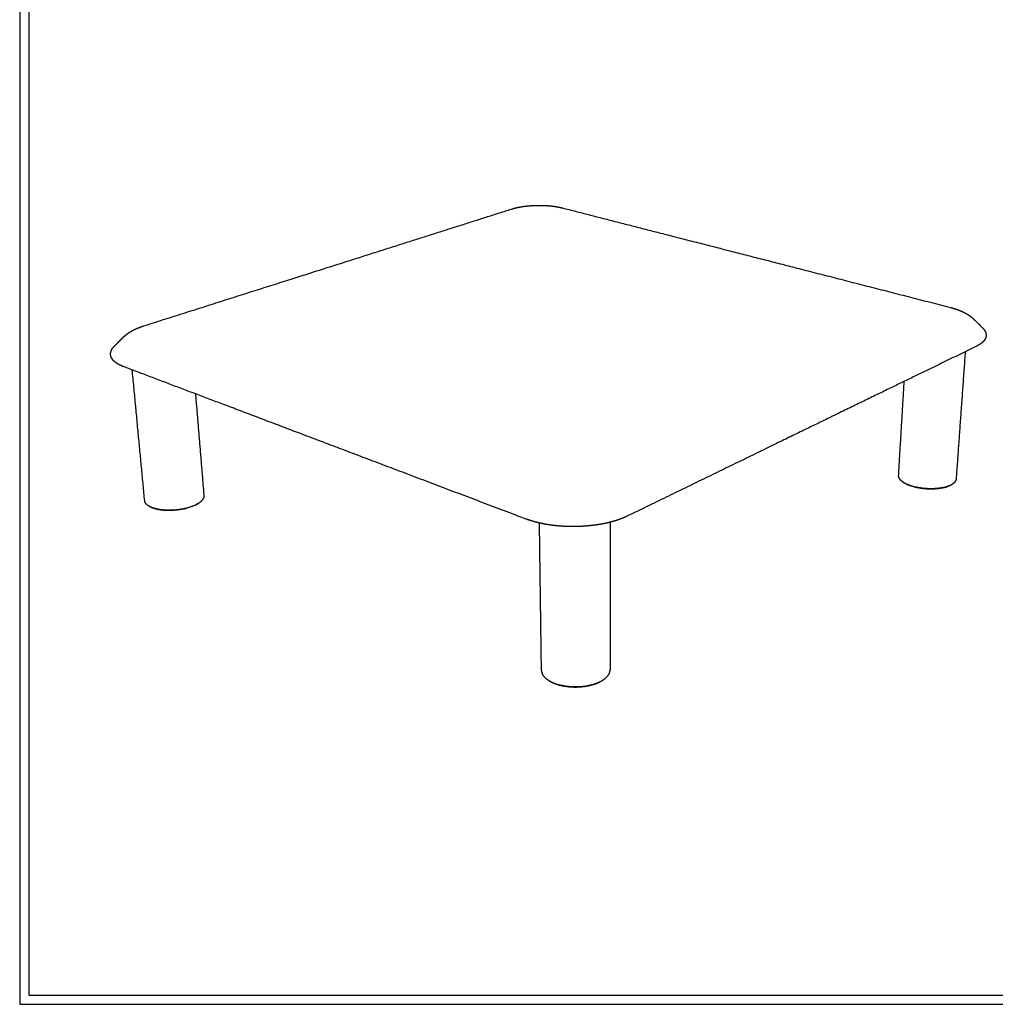
# Model space of a CAD drawing. Units: millimetres. Extents: x 0 to 2008, y 0 to 2841.
# Drawn here: x 0 to 1067, y 0 to 1076 of the extents above; entities that cross this region are included whole.
import ezdxf

# ---------------------------------------------------------------- set-up
doc = ezdxf.new("R2010")
doc.units = ezdxf.units.MM
for name, color, linetype, true_color in [('6770 Islets Coffee Table', 7, 'Continuous', 0x000000), ('Layout Large', 7, 'Continuous', 0x000000), ('Make2D$Visible$Curves', 7, 'Continuous', 0x000000)]:
    doc.layers.add(name, color=color, linetype=linetype, true_color=true_color)

# ---------------------------------------------------------------- blocks, each defined once
blk = doc.blocks.new('Fredericia Layout Large')
at = {"layer": 'Layout Large'}
for points in [[(0, 0), (2008.4, 0), (2008.4, 2840.5), (0, 2840.5)], [(10, 10), (1998.4, 10), (1998.4, 2830.5), (10, 2830.5)]]:
    blk.add_lwpolyline(points, close=True, dxfattribs=at)

msp = doc.modelspace()

# ---------------------------------------------------------------- linework, layer by layer
at = {"layer": 'Make2D$Visible$Curves', "color": 18, "lineweight": -3, "true_color": 0x000000}
for points, weights, degree, knots in [([(537.7, 869.3), (539.7, 869.9), (541.7, 870.5), (543.8, 871), (544.9, 871.2), (546, 871.4), (547.1, 871.6), (548.2, 871.8), (549.4, 872), (550.5, 872.2), (551.7, 872.4), (552.9, 872.5), (554.1, 872.6), (555.4, 872.8), (556.6, 872.9), (557.9, 873), (559.1, 873.1), (560.4, 873.2), (561.7, 873.3), (563, 873.3), (564.3, 873.4), (565.6, 873.4), (566.9, 873.4), (568.2, 873.4), (569.5, 873.4), (570.8, 873.4), (572, 873.4), (573.3, 873.3), (574.6, 873.3), (575.9, 873.2), (577.1, 873.1), (578.3, 873), (579.6, 872.9), (580.8, 872.8), (582, 872.7), (583.1, 872.5), (584.3, 872.4), (585.4, 872.2), (586.5, 872), (587.6, 871.8), (589.8, 871.5), (591.9, 871), (593.8, 870.5)], [4245.06514478, 4247.45635267, 4249.71411195, 4251.76729278, 4252.81674341, 4253.81073044, 4254.7419144, 4255.6865553, 4256.56530933, 4257.37152966, 4258.18778949, 4258.92903384, 4259.5895586, 4260.2565283, 4260.84080245, 4261.3378048, 4261.83807497, 4262.24969373, 4262.56953712, 4262.89037263, 4263.11874645, 4263.25304318, 4263.38726183, 4263.42743305, 4263.37360602, 4263.32000716, 4263.17314683, 4262.93471574, 4262.69814643, 4262.37140721, 4261.95765688, 4261.54848481, 4261.05431509, 4260.47966966, 4259.91304642, 4259.26835254, 4258.55125195, 4257.8458408, 4257.07104688, 4256.23321977, 4254.60095137, 4252.73477241, 4250.69590179], 3, [0.000908, 0.000908, 0.000908, 0.000908, 13.13524, 13.13524, 13.13524, 19.854252, 19.854252, 19.854252, 26.671197, 26.671197, 26.671197, 33.573754, 33.573754, 33.573754, 40.544282, 40.544282, 40.544282, 47.560978, 47.560978, 47.560978, 54.599793, 54.599793, 54.599793, 61.634438, 61.634438, 61.634438, 68.639277, 68.639277, 68.639277, 75.589017, 75.589017, 75.589017, 82.461474, 82.461474, 82.461474, 89.2374, 89.2374, 89.2374, 95.902088, 95.902088, 95.902088, 108.875754, 108.875754, 108.875754, 108.875754]), ([(1017.8, 761.8), (1020.4, 761.1), (1022.8, 760.4), (1025.1, 759.6), (1026.3, 759.2), (1027.6, 758.7), (1028.8, 758.2), (1030, 757.7), (1031.2, 757.1), (1032.4, 756.5), (1033.7, 755.9), (1034.9, 755.2), (1036.1, 754.5), (1037.4, 753.7), (1038.7, 752.8), (1039.9, 751.9), (1041, 751.1), (1042, 750.2), (1043.1, 749.2), (1046.3, 746.1), (1049.5, 742.9), (1052.6, 739.8), (1052.8, 739.7), (1052.9, 739.6), (1053, 739.5), (1053.8, 738.7), (1054.4, 737.9), (1055, 737.1), (1055.5, 736.3), (1055.9, 735.5), (1056.2, 734.6), (1056.6, 733.8), (1056.7, 732.9), (1056.8, 732), (1056.9, 731.2), (1056.8, 730.3), (1056.6, 729.5), (1056.4, 728.7), (1056.1, 728), (1055.7, 727.3), (1055.7, 727.2), (1055.6, 727.1), (1055.6, 727.1), (1055.2, 726.3), (1054.6, 725.6), (1054, 724.8), (1053.4, 724.1), (1052.7, 723.5), (1051.9, 722.8), (1050.3, 721.6), (1048.4, 720.4), (1046.3, 719.4)], [3710.21516239, 3707.938957, 3705.45333304, 3702.82141435, 3701.40653738, 3699.95034931, 3698.46692115, 3696.90364986, 3695.30675695, 3693.70052919, 3691.99707608, 3690.27075864, 3688.56241367, 3686.72790474, 3684.8938088, 3683.11238301, 3681.47530878, 3679.87104877, 3678.3264837, 3681.53772293, 3684.74896216, 3687.96020139, 3687.47853253, 3687.00954946, 3686.55353187, 3683.50284322, 3680.4216874, 3677.34222595, 3674.2552008, 3671.15630977, 3668.07776828, 3665.00422939, 3661.95138391, 3658.9207799, 3655.91598921, 3652.95731935, 3650.02009452, 3647.36596637, 3644.74764184, 3642.164445, 3641.94003873, 3641.71592163, 3641.49211614, 3638.75776379, 3636.06228485, 3633.42883879, 3630.86632106, 3628.35258819, 3625.90909261, 3621.25350684, 3616.82720415, 3612.73097523], 3, [0.00033, 0.00033, 0.00033, 0.00033, 13.273389, 13.273389, 13.273389, 20.410863, 20.410863, 20.410863, 27.936576, 27.936576, 27.936576, 35.925382, 35.925382, 35.925382, 44.507223, 44.507223, 44.507223, 52.384825, 52.384825, 52.384825, 76.104317, 76.104317, 76.104317, 77.688671, 77.688671, 77.688671, 87.996047, 87.996047, 87.996047, 98.32953, 98.32953, 98.32953, 108.632155, 108.632155, 108.632155, 118.835344, 118.835344, 118.835344, 128.066233, 128.066233, 128.066233, 128.868129, 128.868129, 128.868129, 138.675868, 138.675868, 138.675868, 148.217663, 148.217663, 148.217663, 166.415312, 166.415312, 166.415312, 166.415312]), ([(113.8, 697), (111.2, 698), (109, 699), (107.1, 700.2), (106.1, 700.8), (105.2, 701.4), (104.3, 702.1), (103.5, 702.8), (102.8, 703.5), (102.1, 704.2), (101.5, 704.9), (101.1, 705.6), (100.7, 706.3), (100.6, 706.4), (100.5, 706.5), (100.5, 706.6), (100, 707.4), (99.7, 708.3), (99.6, 709.1), (99.4, 710), (99.3, 710.9), (99.4, 711.8), (99.5, 712.7), (99.8, 713.6), (100.1, 714.5), (100.5, 715.3), (100.9, 716.2), (101.5, 717.1), (102.1, 717.9), (102.8, 718.7), (103.6, 719.5), (103.6, 719.5), (103.6, 719.5), (103.6, 719.5), (106.8, 722.7), (110.1, 726), (113.3, 729.2), (114.5, 730.4), (115.8, 731.5), (117.1, 732.5), (118.3, 733.4), (119.5, 734.3), (120.8, 735.1), (122, 735.8), (123.3, 736.5), (124.5, 737.1), (125.7, 737.8), (127, 738.3), (128.2, 738.9), (130.5, 739.9), (133, 740.8), (135.5, 741.6)], [3524.99731517, 3528.56751105, 3532.51146654, 3536.74985421, 3538.972993, 3541.28007547, 3543.65478078, 3546.09396622, 3548.61201321, 3551.1862804, 3553.47322776, 3555.81190791, 3558.18843448, 3558.58297581, 3558.94528111, 3559.27473479, 3562.07934326, 3564.93155692, 3567.8378679, 3570.77968499, 3573.75261176, 3576.77839744, 3579.81222445, 3582.87920328, 3585.96834135, 3589.04689878, 3592.15139507, 3595.2481387, 3598.32160452, 3601.40026217, 3604.45444571, 3604.4620011, 3604.46955638, 3604.47711155, 3601.51510022, 3598.55308889, 3595.59107756, 3597.46062383, 3599.4135063, 3601.40462048, 3603.23011583, 3605.1023527, 3606.97219525, 3608.71306694, 3610.46861405, 3612.20273289, 3613.83502304, 3615.45709562, 3617.04831728, 3619.98558836, 3622.82419821, 3625.48432297], 3, [0, 0, 0, 0, 18.176672, 18.176672, 18.176672, 27.703016, 27.703016, 27.703016, 37.491948, 37.491948, 37.491948, 46.186211, 46.186211, 46.186211, 47.506467, 47.506467, 47.506467, 57.702298, 57.702298, 57.702298, 68.013487, 68.013487, 68.013487, 78.36696, 78.36696, 78.36696, 88.695281, 88.695281, 88.695281, 98.943568, 98.943568, 98.943568, 98.968894, 98.968894, 98.968894, 122.688387, 122.688387, 122.688387, 131.809339, 131.809339, 131.809339, 140.177123, 140.177123, 140.177123, 147.963817, 147.963817, 147.963817, 155.286893, 155.286893, 155.286893, 168.798715, 168.798715, 168.798715, 168.798715]), ([(1019.5, 568.3), (1010.7, 562), (991.6, 563.3), (972.6, 564.5), (964.7, 571.8)], [3757.27774313, 3179.59633343, 3739.52985253, 3187.09432924, 3770.0433639], 2, [76.897089, 76.897089, 76.897089, 134.256697, 134.256697, 191.616305, 191.616305, 191.616305]), ([(1020.4, 568.9), (1013.9, 564.3), (1000.3, 563.7), (986.7, 563), (975, 566.7)], [3755.95727046, 3422.04175809, 3737.39376215, 3417.88999002, 3748.35897815], 2, [76.897089, 76.897089, 76.897089, 120.002354, 120.002354, 163.10762, 163.10762, 163.10762]), ([(198.6, 550.1), (191, 542.9), (173, 540.7), (154.9, 538.5), (143.6, 543.5)], [3689.84137684, 3203.13323804, 3657.81758255, 3190.1003408, 3667.06212271], 2, [220.799395, 220.799395, 220.799395, 273.507317, 273.507317, 326.215239, 326.215239, 326.215239]), ([(197.8, 549.4), (190.5, 542.4), (172.9, 540.3), (155.3, 538.1), (144.4, 542.9)], [3690.73678258, 3204.51689368, 3659.60965453, 3191.84891756, 3668.59534757], 2, [220.799395, 220.799395, 220.799395, 273.507317, 273.507317, 326.215239, 326.215239, 326.215239]), ([(664.3, 533.6), (661.2, 532.1), (657.7, 530.7), (654, 529.4), (652, 528.8), (650, 528.1), (647.9, 527.6), (645.7, 527), (643.5, 526.4), (641.2, 525.9), (638.9, 525.4), (636.5, 525), (634, 524.5), (631.6, 524.1), (629, 523.8), (626.4, 523.5), (623.8, 523.2), (621.2, 522.9), (618.5, 522.7), (615.9, 522.5), (613.2, 522.4), (610.5, 522.3), (607.8, 522.2), (605, 522.2), (602.3, 522.2), (599.6, 522.3), (596.9, 522.4), (594.3, 522.5), (591.6, 522.7), (589, 522.9), (586.5, 523.2), (583.9, 523.4), (581.4, 523.8), (579, 524.1), (576.5, 524.5), (574.2, 524.9), (571.9, 525.4), (569.6, 525.8), (567.5, 526.3), (565.3, 526.9), (561.3, 527.9), (557.5, 529.1), (553.9, 530.4)], [2993.15184638, 2989.03995629, 2985.25407019, 2981.85852795, 2980.08308327, 2978.41442211, 2976.86032944, 2975.26752877, 2973.79511803, 2972.45044256, 2971.07839915, 2969.83938211, 2968.73977535, 2967.62312165, 2966.65023366, 2965.82632738, 2964.99382206, 2964.313445, 2963.78885357, 2963.26151564, 2962.89159771, 2962.6811539, 2962.47071908, 2962.41974685, 2962.52849783, 2962.63667415, 2962.90289253, 2963.32566735, 2963.74403633, 2964.31572015, 2965.03767417, 2965.74854546, 2966.60509314, 2967.60286848, 2968.58064622, 2969.69406698, 2970.9374771, 2972.15051901, 2973.48723174, 2974.941515, 2977.72218174, 2980.93256438, 2984.51785278], 3, [0, 0, 0, 0, 18.156682, 18.156682, 18.156682, 27.64154, 27.64154, 27.64154, 37.362811, 37.362811, 37.362811, 47.282152, 47.282152, 47.282152, 57.355505, 57.355505, 57.355505, 67.533939, 67.533939, 67.533939, 77.765978, 77.765978, 77.765978, 87.997307, 87.997307, 87.997307, 98.174793, 98.174793, 98.174793, 108.245866, 108.245866, 108.245866, 118.162343, 118.162343, 118.162343, 127.879867, 127.879867, 127.879867, 137.359729, 137.359729, 137.359729, 155.503451, 155.503451, 155.503451, 155.503451]), ([(582.8, 351.8), (595.5, 346.3), (612.6, 347.4), (629.6, 348.5), (639.2, 355.4)], [3111.5694895, 2823.21655157, 3100.70712321, 2828.14499434, 3120.55208954], 2, [0, 0, 0, 44.064592, 44.064592, 88.129183, 88.129183, 88.129183]), ([(583.6, 351.3), (595.9, 345.9), (612.5, 347), (629, 348), (638.3, 354.8)], [3113.10271436, 2824.95994984, 3102.54449433, 2829.75039621, 3121.8338016], 2, [0, 0, 0, 44.064592, 44.064592, 88.129183, 88.129183, 88.129183])]:
    msp.add_rational_spline(points, weights, degree=degree, knots=knots, dxfattribs=at)
for points, weights, degree in [([(135.5, 741.6), (284, 788.7), (417.4, 831.1), (537.7, 869.3)], [3491.69237252, 3690.59718039, 3889.50198826, 4088.40679614], 3), ([(593.8, 870.5), (722.7, 837.5), (863.4, 801.4), (1017.8, 761.8)], [4093.33240697, 3919.84223333, 3746.35205969, 3572.86188606], 3), ([(1046.3, 719.4), (934.4, 665), (808.1, 603.5), (664.3, 533.6)], [3306.17905541, 3117.17715643, 2928.17525746, 2739.17335849], 3), ([(1034, 713.4), (1028.9, 642.9), (1024, 574.1)], [3186.62380537, 3228.51356982, 3270.40333428], 2), ([(553.9, 530.4), (390.5, 592.3), (244.7, 647.5), (113.8, 697)], [2731.13147252, 2895.99551399, 3060.85955546, 3225.72359693], 3), ([(136.7, 550.4), (130, 621), (123.1, 693.5)], [3171.41824952, 3129.55820866, 3087.6981678], 2), ([(961.1, 578.1), (964.2, 629.1), (967.3, 681)], [3272.35658698, 3241.23646859, 3210.11635021], 2), ([(192.2, 667.3), (196.9, 611.1), (201.4, 556.1)], [3115.77097465, 3148.59112903, 3181.41128342], 2), ([(963.9, 572.5), (960.9, 575.3), (961.1, 578.1)], [3769.09062515, 3683.11215901, 3789.48700641], 2), ([(964.7, 571.8), (964.3, 572.2), (963.9, 572.5)], [3263.27377641, 3262.86144065, 3262.4491049], 2), ([(975, 566.7), (967.6, 569.1), (963.9, 572.5)], [3748.35897815, 3616.11257706, 3769.09062515], 2), ([(964.7, 571.8), (964.5, 572), (964.3, 572.2)], [3770.0433639, 3752.1595049, 3735.17087954], 2), ([(1024, 574.1), (1023.7, 571.2), (1020.4, 568.9)], [3774.78762384, 3668.83309051, 3755.95727046], 2), ([(1020.4, 568.9), (1020, 568.6), (1019.5, 568.3)], [3627.41254261, 3628.05018287, 3628.68782313], 2), ([(1019.9, 568.6), (1019.7, 568.4), (1019.5, 568.3)], [3716.66545535, 3736.50822022, 3757.27774313], 2), ([(140.7, 545), (137, 547.4), (136.7, 550.4)], [3672.40300053, 3583.94807072, 3691.0389269], 2), ([(198.6, 550.1), (198.2, 549.7), (197.8, 549.4)], [3234.55079851, 3234.9432592, 3235.33571988], 2), ([(198.2, 549.7), (198, 549.5), (197.8, 549.4)], [3665.11371387, 3677.51965123, 3690.73678258], 2), ([(201.4, 556.1), (201.7, 553.1), (198.6, 550.1)], [3710.63533538, 3602.96504816, 3689.84137684], 2), ([(141.6, 544.4), (141.1, 544.7), (140.7, 545)], [3459.8196597, 3459.1681134, 3458.5165671], 2), ([(143.6, 543.5), (142, 544.2), (140.7, 545)], [3667.06212271, 3657.28902019, 3672.40300053], 2), ([(141.6, 544.4), (141.3, 544.6), (141.1, 544.7)], [3673.78668081, 3660.50837724, 3648.04545151], 2), ([(144.4, 542.9), (142.8, 543.6), (141.6, 544.4)], [3668.59534757, 3658.74854786, 3673.78668081], 2), ([(570.6, 365), (569.5, 444.3), (568.4, 526.1)], [2684.7344418, 2643.56411522, 2602.39378864], 2), ([(645.7, 527), (645.6, 445), (645.6, 365.6)], [2605.91400511, 2647.21111095, 2688.50821679], 2), ([(570.6, 365), (570.7, 359.5), (577.1, 355)], [3144.44287238, 2996.1084117, 3119.36590493], 2), ([(639.2, 355.4), (638.8, 355.1), (638.3, 354.8)], [2974.78336764, 2975.3942877, 2976.00520775], 2), ([(639.2, 355.4), (645.6, 360.1), (645.6, 365.6)], [3120.55208954, 2997.48222969, 3145.88627493], 2), ([(578, 354.3), (577.6, 354.7), (577.1, 355)], [2879.13702732, 2878.53045297, 2877.92387862], 2), ([(577.1, 355), (579.6, 353.2), (582.8, 351.8)], [3119.36590493, 3094.2651644, 3111.5694895], 2), ([(577.6, 354.7), (577.8, 354.5), (578, 354.3)], [3103.34745873, 3111.82303335, 3120.68083015], 2), ([(578, 354.3), (580.4, 352.6), (583.6, 351.3)], [3120.68083015, 3095.69118132, 3113.10271436], 2), ([(638.3, 354.8), (638.5, 355), (638.7, 355.1)], [3121.8338016, 3112.97718701, 3104.50296047], 2)]:
    msp.add_rational_spline(points, weights, degree=degree, dxfattribs=at)

# ---------------------------------------------------------------- block references
at = {"layer": '6770 Islets Coffee Table'}
msp.add_blockref('Fredericia Layout Large', (0, 0), dxfattribs=at)

doc.saveas('drawing.dxf')
